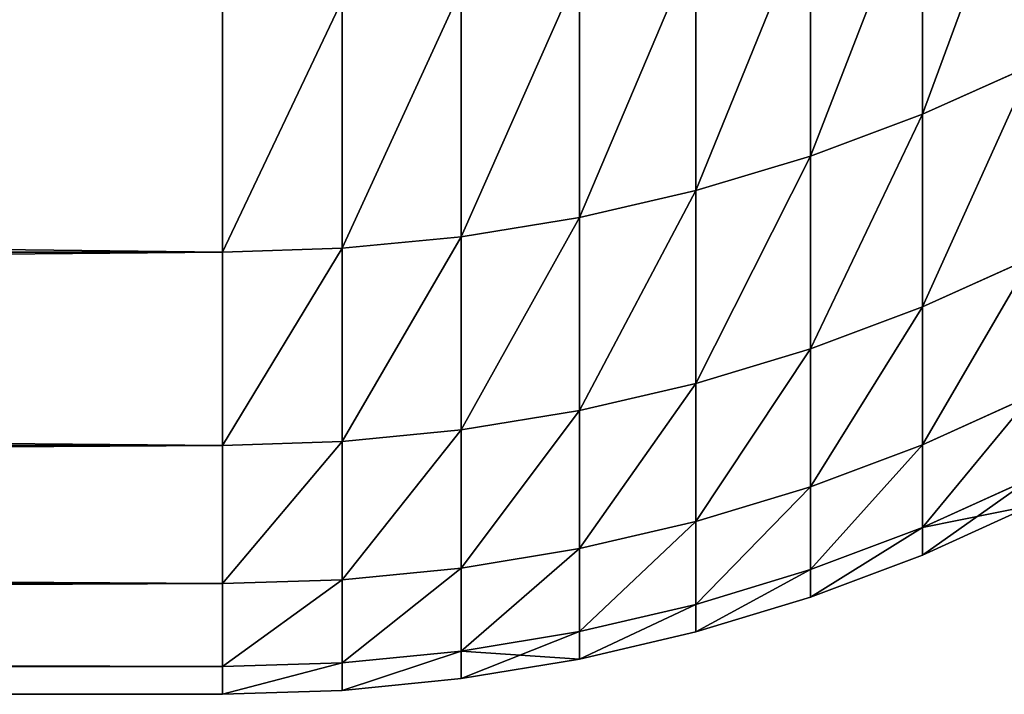
# Model space of a CAD drawing. Units: millimetres. Extents: x 0 to 78, y -74 to 74.
# Drawn here: x 66 to 68, y -74 to -73 of the extents above; entities that cross this region are included whole.
import ezdxf

# ---------------------------------------------------------------- set-up
doc = ezdxf.new("R2010")
doc.units = ezdxf.units.MM
doc.layers.get('0').update_dxf_attribs({"true_color": 0x000000})

# ---------------------------------------------------------------- blocks, each defined once
blk = doc.blocks.new('Group_7')
for p, q in [((677.732, 9.512, 641.634), (677.732, 13.567, 616.029)), ((677.732, 13.567, 873.971), (677.732, 9.512, 848.366)), ((675.895, 8.827, 641.538), (675.895, 12.886, 615.909)), ((675.895, 12.886, 874.091), (675.895, 8.827, 848.462)), ((674.016, 8.263, 641.458), (674.016, 12.325, 615.81)), ((674.016, 12.325, 874.19), (674.016, 8.263, 848.542)), ((672.105, 7.821, 641.396), (672.105, 11.886, 615.732)), ((672.105, 11.886, 874.268), (672.105, 7.821, 848.604)), ((670.168, 7.504, 641.352), (670.168, 11.571, 615.677)), ((670.168, 11.571, 874.323), (670.168, 7.504, 848.648)), ((666.252, 11.318, 874.368), (666.252, 7.25, 848.684)), ((666.252, 7.25, 641.316), (666.252, 11.318, 615.632)), ((668.214, 7.314, 641.325), (668.214, 11.381, 615.643)), ((668.214, 11.381, 874.357), (668.214, 7.314, 848.675)), ((679.521, 10.314, 848.253), (677.732, 9.512, 848.366)), ((679.521, 10.314, 641.747), (677.732, 9.512, 641.634)), ((677.732, 9.512, 848.366), (675.895, 8.827, 848.462)), ((677.732, 9.512, 641.634), (675.895, 8.827, 641.538)), ((677.732, 9.512, 848.366), (677.732, 6.352, 822.635)), ((677.732, 6.352, 667.365), (677.732, 9.512, 641.634)), ((675.895, 8.827, 848.462), (674.016, 8.263, 848.542)), ((675.895, 8.827, 641.538), (674.016, 8.263, 641.458)), ((675.895, 8.827, 848.462), (675.895, 5.665, 822.707)), ((675.895, 5.665, 667.293), (675.895, 8.827, 641.538)), ((674.016, 8.263, 848.542), (672.105, 7.821, 848.604)), ((674.016, 8.263, 641.458), (672.105, 7.821, 641.396)), ((674.016, 8.263, 848.542), (674.016, 5.098, 822.767)), ((674.016, 5.098, 667.233), (674.016, 8.263, 641.458)), ((672.105, 7.821, 848.604), (670.168, 7.504, 848.648)), ((672.105, 7.821, 641.396), (670.168, 7.504, 641.352)), ((672.105, 7.821, 848.604), (672.105, 4.654, 822.813)), ((672.105, 4.654, 667.187), (672.105, 7.821, 641.396)), ((670.168, 7.504, 848.648), (668.214, 7.314, 848.675)), ((670.168, 7.504, 641.352), (668.214, 7.314, 641.325)), ((670.168, 7.504, 848.648), (670.168, 4.336, 822.847)), ((670.168, 4.336, 667.153), (670.168, 7.504, 641.352)), ((668.214, 7.314, 848.675), (666.252, 7.25, 848.684)), ((668.214, 7.314, 641.325), (666.252, 7.25, 641.316)), ((668.214, 7.314, 848.675), (668.214, 4.145, 822.867)), ((668.214, 4.145, 667.133), (668.214, 7.314, 641.325)), ((666.252, 7.25, 848.684), (310, 7.25, 848.684)), ((666.252, 7.25, 641.316), (310, 7.25, 641.316)), ((666.252, 4.081, 667.126), (666.252, 7.25, 641.316)), ((666.252, 7.25, 848.684), (666.252, 4.081, 822.874)), ((679.521, 7.158, 822.55), (677.732, 6.352, 822.635)), ((679.521, 7.158, 667.45), (677.732, 6.352, 667.365)), ((677.732, 6.352, 822.635), (675.895, 5.665, 822.707)), ((677.732, 6.352, 667.365), (675.895, 5.665, 667.293)), ((677.732, 6.352, 822.635), (677.732, 4.093, 796.809)), ((677.732, 4.093, 693.191), (677.732, 6.352, 667.365)), ((675.895, 5.665, 822.707), (674.016, 5.098, 822.767)), ((675.895, 5.665, 667.293), (674.016, 5.098, 667.233)), ((675.895, 5.665, 822.707), (675.895, 3.403, 796.858)), ((675.895, 3.403, 693.142), (675.895, 5.665, 667.293)), ((674.016, 5.098, 822.767), (672.105, 4.654, 822.813)), ((674.016, 5.098, 667.233), (672.105, 4.654, 667.187)), ((674.016, 5.098, 822.767), (674.016, 2.835, 796.897)), ((674.016, 2.835, 693.103), (674.016, 5.098, 667.233)), ((679.521, 4.901, 796.753), (677.732, 4.093, 796.809)), ((679.521, 4.901, 693.247), (677.732, 4.093, 693.191)), ((672.105, 4.654, 822.813), (670.168, 4.336, 822.847)), ((672.105, 4.654, 667.187), (670.168, 4.336, 667.153)), ((672.105, 4.654, 822.813), (672.105, 2.39, 796.928)), ((672.105, 2.39, 693.072), (672.105, 4.654, 667.187)), ((670.168, 4.336, 822.847), (668.214, 4.145, 822.867)), ((670.168, 4.336, 667.153), (668.214, 4.145, 667.133)), ((670.168, 4.336, 822.847), (670.168, 2.071, 796.951)), ((670.168, 2.071, 693.049), (670.168, 4.336, 667.153)), ((666.252, 4.081, 822.874), (310, 4.081, 822.874)), ((666.252, 4.081, 667.126), (310, 4.081, 667.126)), ((668.214, 4.145, 822.867), (666.252, 4.081, 822.874)), ((668.214, 4.145, 667.133), (666.252, 4.081, 667.126)), ((666.252, 4.081, 822.874), (666.252, 1.815, 796.969)), ((666.252, 1.815, 693.031), (666.252, 4.081, 667.126)), ((668.214, 4.145, 822.867), (668.214, 1.879, 796.964)), ((668.214, 1.879, 693.036), (668.214, 4.145, 667.133)), ((677.732, 4.093, 796.809), (675.895, 3.403, 796.858)), ((677.732, 4.093, 693.191), (675.895, 3.403, 693.142)), ((677.732, 4.093, 796.809), (677.732, 2.736, 770.92)), ((677.732, 2.736, 719.08), (677.732, 4.093, 693.191)), ((675.895, 3.403, 796.858), (674.016, 2.835, 796.897)), ((675.895, 3.403, 693.142), (674.016, 2.835, 693.103)), ((675.895, 3.403, 796.858), (675.895, 2.045, 770.945)), ((675.895, 2.045, 719.055), (675.895, 3.403, 693.142)), ((679.521, 3.546, 770.892), (677.732, 2.736, 770.92)), ((679.521, 3.546, 719.108), (677.732, 2.736, 719.08)), ((679.521, 3.094, 745), (677.732, 2.284, 745)), ((674.016, 2.835, 796.897), (672.105, 2.39, 796.928)), ((674.016, 2.835, 693.103), (672.105, 2.39, 693.072)), ((674.016, 2.835, 796.897), (674.016, 1.475, 770.964)), ((674.016, 1.475, 719.036), (674.016, 2.835, 693.103)), ((677.732, 2.736, 770.92), (675.895, 2.045, 770.945)), ((677.732, 2.736, 719.08), (675.895, 2.045, 719.055)), ((677.732, 2.736, 770.92), (677.732, 2.284, 745)), ((677.732, 2.284, 745), (677.732, 2.736, 719.08)), ((672.105, 2.39, 796.928), (670.168, 2.071, 796.951)), ((672.105, 2.39, 693.072), (670.168, 2.071, 693.049)), ((672.105, 2.39, 796.928), (672.105, 1.03, 770.98)), ((672.105, 1.03, 719.02), (672.105, 2.39, 693.072)), ((677.732, 2.284, 745), (675.895, 1.592, 745)), ((670.168, 2.071, 796.951), (668.214, 1.879, 796.964)), ((670.168, 2.071, 693.049), (668.214, 1.879, 693.036)), ((670.168, 2.071, 796.951), (670.168, 0.71, 770.991)), ((670.168, 0.71, 719.009), (670.168, 2.071, 693.049)), ((675.895, 2.045, 770.945), (674.016, 1.475, 770.964)), ((675.895, 2.045, 719.055), (674.016, 1.475, 719.036)), ((675.895, 2.045, 770.945), (675.895, 1.592, 745)), ((675.895, 1.592, 745), (675.895, 2.045, 719.055)), ((666.252, 1.815, 796.969), (310, 1.815, 796.969)), ((666.252, 1.815, 693.031), (310, 1.815, 693.031)), ((668.214, 1.879, 796.964), (666.252, 1.815, 796.969)), ((668.214, 1.879, 693.036), (666.252, 1.815, 693.031)), ((666.252, 1.815, 796.969), (666.252, 0.454, 771)), ((666.252, 0.454, 719), (666.252, 1.815, 693.031)), ((668.214, 1.879, 796.964), (668.214, 0.518, 770.998)), ((668.214, 0.518, 719.002), (668.214, 1.879, 693.036)), ((674.016, 1.475, 770.964), (672.105, 1.03, 770.98)), ((674.016, 1.475, 719.036), (672.105, 1.03, 719.02)), ((675.895, 1.592, 745), (674.016, 1.022, 745)), ((674.016, 1.475, 770.964), (674.016, 1.022, 745)), ((674.016, 1.022, 745), (674.016, 1.475, 719.036)), ((672.105, 1.03, 770.98), (670.168, 0.71, 770.991)), ((672.105, 1.03, 719.02), (670.168, 0.71, 719.009)), ((672.105, 1.03, 770.98), (672.105, 0.576, 745)), ((672.105, 0.576, 745), (672.105, 1.03, 719.02)), ((674.016, 1.022, 745), (672.105, 0.576, 745)), ((670.168, 0.71, 770.991), (668.214, 0.518, 770.998)), ((670.168, 0.71, 719.009), (668.214, 0.518, 719.002)), ((670.168, 0.71, 770.991), (670.168, 0.257, 745)), ((670.168, 0.257, 745), (670.168, 0.71, 719.009)), ((668.214, 0.518, 770.998), (666.252, 0.454, 771)), ((668.214, 0.518, 719.002), (666.252, 0.454, 719)), ((668.214, 0.518, 770.998), (668.214, 0.064, 745)), ((668.214, 0.064, 745), (668.214, 0.518, 719.002)), ((672.105, 0.576, 745), (670.168, 0.257, 745)), ((666.252, 0.454, 771), (310, 0.454, 771)), ((666.252, 0.454, 719), (310, 0.454, 719)), ((666.252, 0.454, 771), (666.252, 0, 745)), ((666.252, 0, 745), (666.252, 0.454, 719)), ((670.168, 0.257, 745), (668.214, 0.064, 745)), ((666.252, 0, 745), (310, 0, 745)), ((668.214, 0.064, 745), (666.252, 0, 745))]:
    blk.add_line(p, q)
mesh = blk.add_polyface()
corners = [(679.521, 14.365, 616.169), (677.732, 9.512, 641.634), (677.732, 13.567, 616.029), (679.521, 10.314, 641.747)]
mesh.append_faces([[corners[k] for k in face] for face in [(0, 1, 2), (1, 0, 3)]], dxfattribs={"vtx0": -1})
mesh = blk.add_polyface()
corners = [(679.521, 14.365, 873.831), (677.732, 9.512, 848.366), (679.521, 10.314, 848.253), (677.732, 13.567, 873.971)]
mesh.append_faces([[corners[k] for k in face] for face in [(0, 1, 2), (1, 0, 3)]], dxfattribs={"vtx0": -1})
mesh = blk.add_polyface()
corners = [(677.732, 13.567, 616.029), (675.895, 8.827, 641.538), (675.895, 12.886, 615.909), (677.732, 9.512, 641.634)]
mesh.append_faces([[corners[k] for k in face] for face in [(0, 1, 2), (1, 0, 3)]], dxfattribs={"vtx0": -1})
mesh = blk.add_polyface()
corners = [(677.732, 13.567, 873.971), (675.895, 8.827, 848.462), (677.732, 9.512, 848.366), (675.895, 12.886, 874.091)]
mesh.append_faces([[corners[k] for k in face] for face in [(0, 1, 2), (1, 0, 3)]], dxfattribs={"vtx0": -1})
mesh = blk.add_polyface()
corners = [(675.895, 12.886, 615.909), (674.016, 8.263, 641.458), (674.016, 12.325, 615.81), (675.895, 8.827, 641.538)]
mesh.append_faces([[corners[k] for k in face] for face in [(0, 1, 2), (1, 0, 3)]], dxfattribs={"vtx0": -1})
mesh = blk.add_polyface()
corners = [(675.895, 12.886, 874.091), (674.016, 8.263, 848.542), (675.895, 8.827, 848.462), (674.016, 12.325, 874.19)]
mesh.append_faces([[corners[k] for k in face] for face in [(0, 1, 2), (1, 0, 3)]], dxfattribs={"vtx0": -1})
mesh = blk.add_polyface()
corners = [(674.016, 12.325, 615.81), (672.105, 7.821, 641.396), (672.105, 11.886, 615.732), (674.016, 8.263, 641.458)]
mesh.append_faces([[corners[k] for k in face] for face in [(0, 1, 2), (1, 0, 3)]], dxfattribs={"vtx0": -1})
mesh = blk.add_polyface()
corners = [(674.016, 12.325, 874.19), (672.105, 7.821, 848.604), (674.016, 8.263, 848.542), (672.105, 11.886, 874.268)]
mesh.append_faces([[corners[k] for k in face] for face in [(0, 1, 2), (1, 0, 3)]], dxfattribs={"vtx0": -1})
mesh = blk.add_polyface()
corners = [(672.105, 11.886, 615.732), (670.168, 7.504, 641.352), (670.168, 11.571, 615.677), (672.105, 7.821, 641.396)]
mesh.append_faces([[corners[k] for k in face] for face in [(0, 1, 2), (1, 0, 3)]], dxfattribs={"vtx0": -1})
mesh = blk.add_polyface()
corners = [(672.105, 11.886, 874.268), (670.168, 7.504, 848.648), (672.105, 7.821, 848.604), (670.168, 11.571, 874.323)]
mesh.append_faces([[corners[k] for k in face] for face in [(0, 1, 2), (1, 0, 3)]], dxfattribs={"vtx0": -1})
mesh = blk.add_polyface()
corners = [(670.168, 11.571, 615.677), (668.214, 7.314, 641.325), (668.214, 11.381, 615.643), (670.168, 7.504, 641.352)]
mesh.append_faces([[corners[k] for k in face] for face in [(0, 1, 2), (1, 0, 3)]], dxfattribs={"vtx0": -1})
mesh = blk.add_polyface()
corners = [(670.168, 11.571, 874.323), (668.214, 7.314, 848.675), (670.168, 7.504, 848.648), (668.214, 11.381, 874.357)]
mesh.append_faces([[corners[k] for k in face] for face in [(0, 1, 2), (1, 0, 3)]], dxfattribs={"vtx0": -1})
mesh = blk.add_polyface()
corners = [(666.252, 11.318, 874.368), (310, 7.25, 848.684), (666.252, 7.25, 848.684), (310, 11.318, 874.368)]
mesh.append_faces([[corners[k] for k in face] for face in [(0, 1, 2), (1, 0, 3)]], dxfattribs={"vtx0": -1})
mesh = blk.add_polyface()
corners = [(666.252, 7.25, 641.316), (310, 11.318, 615.632), (666.252, 11.318, 615.632), (310, 7.25, 641.316)]
mesh.append_faces([[corners[k] for k in face] for face in [(0, 1, 2), (1, 0, 3)]], dxfattribs={"vtx0": -1})
mesh = blk.add_polyface()
corners = [(668.214, 11.381, 615.643), (666.252, 7.25, 641.316), (666.252, 11.318, 615.632), (668.214, 7.314, 641.325)]
mesh.append_faces([[corners[k] for k in face] for face in [(0, 1, 2), (1, 0, 3)]], dxfattribs={"vtx0": -1})
mesh = blk.add_polyface()
corners = [(668.214, 11.381, 874.357), (666.252, 7.25, 848.684), (668.214, 7.314, 848.675), (666.252, 11.318, 874.368)]
mesh.append_faces([[corners[k] for k in face] for face in [(0, 1, 2), (1, 0, 3)]], dxfattribs={"vtx0": -1})
mesh = blk.add_polyface()
corners = [(679.521, 10.314, 848.253), (677.732, 6.352, 822.635), (679.521, 7.158, 822.55), (677.732, 9.512, 848.366)]
mesh.append_faces([[corners[k] for k in face] for face in [(0, 1, 2), (1, 0, 3)]], dxfattribs={"vtx0": -1})
mesh = blk.add_polyface()
corners = [(679.521, 10.314, 641.747), (677.732, 6.352, 667.365), (677.732, 9.512, 641.634), (679.521, 7.158, 667.45)]
mesh.append_faces([[corners[k] for k in face] for face in [(0, 1, 2), (1, 0, 3)]], dxfattribs={"vtx0": -1})
mesh = blk.add_polyface()
corners = [(677.732, 9.512, 848.366), (675.895, 5.665, 822.707), (677.732, 6.352, 822.635), (675.895, 8.827, 848.462)]
mesh.append_faces([[corners[k] for k in face] for face in [(0, 1, 2), (1, 0, 3)]], dxfattribs={"vtx0": -1})
mesh = blk.add_polyface()
corners = [(677.732, 9.512, 641.634), (675.895, 5.665, 667.293), (675.895, 8.827, 641.538), (677.732, 6.352, 667.365)]
mesh.append_faces([[corners[k] for k in face] for face in [(0, 1, 2), (1, 0, 3)]], dxfattribs={"vtx0": -1})
mesh = blk.add_polyface()
corners = [(675.895, 8.827, 848.462), (674.016, 5.098, 822.767), (675.895, 5.665, 822.707), (674.016, 8.263, 848.542)]
mesh.append_faces([[corners[k] for k in face] for face in [(0, 1, 2), (1, 0, 3)]], dxfattribs={"vtx0": -1})
mesh = blk.add_polyface()
corners = [(675.895, 8.827, 641.538), (674.016, 5.098, 667.233), (674.016, 8.263, 641.458), (675.895, 5.665, 667.293)]
mesh.append_faces([[corners[k] for k in face] for face in [(0, 1, 2), (1, 0, 3)]], dxfattribs={"vtx0": -1})
mesh = blk.add_polyface()
corners = [(674.016, 8.263, 848.542), (672.105, 4.654, 822.813), (674.016, 5.098, 822.767), (672.105, 7.821, 848.604)]
mesh.append_faces([[corners[k] for k in face] for face in [(0, 1, 2), (1, 0, 3)]], dxfattribs={"vtx0": -1})
mesh = blk.add_polyface()
corners = [(674.016, 8.263, 641.458), (672.105, 4.654, 667.187), (672.105, 7.821, 641.396), (674.016, 5.098, 667.233)]
mesh.append_faces([[corners[k] for k in face] for face in [(0, 1, 2), (1, 0, 3)]], dxfattribs={"vtx0": -1})
mesh = blk.add_polyface()
corners = [(672.105, 7.821, 848.604), (670.168, 4.336, 822.847), (672.105, 4.654, 822.813), (670.168, 7.504, 848.648)]
mesh.append_faces([[corners[k] for k in face] for face in [(0, 1, 2), (1, 0, 3)]], dxfattribs={"vtx0": -1})
mesh = blk.add_polyface()
corners = [(672.105, 7.821, 641.396), (670.168, 4.336, 667.153), (670.168, 7.504, 641.352), (672.105, 4.654, 667.187)]
mesh.append_faces([[corners[k] for k in face] for face in [(0, 1, 2), (1, 0, 3)]], dxfattribs={"vtx0": -1})
mesh = blk.add_polyface()
corners = [(670.168, 7.504, 848.648), (668.214, 4.145, 822.867), (670.168, 4.336, 822.847), (668.214, 7.314, 848.675)]
mesh.append_faces([[corners[k] for k in face] for face in [(0, 1, 2), (1, 0, 3)]], dxfattribs={"vtx0": -1})
mesh = blk.add_polyface()
corners = [(670.168, 7.504, 641.352), (668.214, 4.145, 667.133), (668.214, 7.314, 641.325), (670.168, 4.336, 667.153)]
mesh.append_faces([[corners[k] for k in face] for face in [(0, 1, 2), (1, 0, 3)]], dxfattribs={"vtx0": -1})
mesh = blk.add_polyface()
corners = [(668.214, 7.314, 848.675), (666.252, 4.081, 822.874), (668.214, 4.145, 822.867), (666.252, 7.25, 848.684)]
mesh.append_faces([[corners[k] for k in face] for face in [(0, 1, 2), (1, 0, 3)]], dxfattribs={"vtx0": -1})
mesh = blk.add_polyface()
corners = [(668.214, 7.314, 641.325), (666.252, 4.081, 667.126), (666.252, 7.25, 641.316), (668.214, 4.145, 667.133)]
mesh.append_faces([[corners[k] for k in face] for face in [(0, 1, 2), (1, 0, 3)]], dxfattribs={"vtx0": -1})
mesh = blk.add_polyface()
corners = [(666.252, 4.081, 667.126), (310, 7.25, 641.316), (666.252, 7.25, 641.316), (310, 4.081, 667.126)]
mesh.append_faces([[corners[k] for k in face] for face in [(0, 1, 2), (1, 0, 3)]], dxfattribs={"vtx0": -1})
mesh = blk.add_polyface()
corners = [(666.252, 7.25, 848.684), (310, 4.081, 822.874), (666.252, 4.081, 822.874), (310, 7.25, 848.684)]
mesh.append_faces([[corners[k] for k in face] for face in [(0, 1, 2), (1, 0, 3)]], dxfattribs={"vtx0": -1})
mesh = blk.add_polyface()
corners = [(679.521, 7.158, 822.55), (677.732, 4.093, 796.809), (679.521, 4.901, 796.753), (677.732, 6.352, 822.635)]
mesh.append_faces([[corners[k] for k in face] for face in [(0, 1, 2), (1, 0, 3)]], dxfattribs={"vtx0": -1})
mesh = blk.add_polyface()
corners = [(679.521, 7.158, 667.45), (677.732, 4.093, 693.191), (677.732, 6.352, 667.365), (679.521, 4.901, 693.247)]
mesh.append_faces([[corners[k] for k in face] for face in [(0, 1, 2), (1, 0, 3)]], dxfattribs={"vtx0": -1})
mesh = blk.add_polyface()
corners = [(677.732, 6.352, 822.635), (675.895, 3.403, 796.858), (677.732, 4.093, 796.809), (675.895, 5.665, 822.707)]
mesh.append_faces([[corners[k] for k in face] for face in [(0, 1, 2), (1, 0, 3)]], dxfattribs={"vtx0": -1})
mesh = blk.add_polyface()
corners = [(677.732, 6.352, 667.365), (675.895, 3.403, 693.142), (675.895, 5.665, 667.293), (677.732, 4.093, 693.191)]
mesh.append_faces([[corners[k] for k in face] for face in [(0, 1, 2), (1, 0, 3)]], dxfattribs={"vtx0": -1})
mesh = blk.add_polyface()
corners = [(675.895, 5.665, 822.707), (674.016, 2.835, 796.897), (675.895, 3.403, 796.858), (674.016, 5.098, 822.767)]
mesh.append_faces([[corners[k] for k in face] for face in [(0, 1, 2), (1, 0, 3)]], dxfattribs={"vtx0": -1})
mesh = blk.add_polyface()
corners = [(675.895, 5.665, 667.293), (674.016, 2.835, 693.103), (674.016, 5.098, 667.233), (675.895, 3.403, 693.142)]
mesh.append_faces([[corners[k] for k in face] for face in [(0, 1, 2), (1, 0, 3)]], dxfattribs={"vtx0": -1})
mesh = blk.add_polyface()
corners = [(674.016, 5.098, 822.767), (672.105, 2.39, 796.928), (674.016, 2.835, 796.897), (672.105, 4.654, 822.813)]
mesh.append_faces([[corners[k] for k in face] for face in [(0, 1, 2), (1, 0, 3)]], dxfattribs={"vtx0": -1})
mesh = blk.add_polyface()
corners = [(674.016, 5.098, 667.233), (672.105, 2.39, 693.072), (672.105, 4.654, 667.187), (674.016, 2.835, 693.103)]
mesh.append_faces([[corners[k] for k in face] for face in [(0, 1, 2), (1, 0, 3)]], dxfattribs={"vtx0": -1})
mesh = blk.add_polyface()
corners = [(679.521, 4.901, 796.753), (677.732, 2.736, 770.92), (679.521, 3.546, 770.892), (677.732, 4.093, 796.809)]
mesh.append_faces([[corners[k] for k in face] for face in [(0, 1, 2), (1, 0, 3)]], dxfattribs={"vtx0": -1})
mesh = blk.add_polyface()
corners = [(679.521, 4.901, 693.247), (677.732, 2.736, 719.08), (677.732, 4.093, 693.191), (679.521, 3.546, 719.108)]
mesh.append_faces([[corners[k] for k in face] for face in [(0, 1, 2), (1, 0, 3)]], dxfattribs={"vtx0": -1})
mesh = blk.add_polyface()
corners = [(672.105, 4.654, 822.813), (670.168, 2.071, 796.951), (672.105, 2.39, 796.928), (670.168, 4.336, 822.847)]
mesh.append_faces([[corners[k] for k in face] for face in [(0, 1, 2), (1, 0, 3)]], dxfattribs={"vtx0": -1})
mesh = blk.add_polyface()
corners = [(672.105, 4.654, 667.187), (670.168, 2.071, 693.049), (670.168, 4.336, 667.153), (672.105, 2.39, 693.072)]
mesh.append_faces([[corners[k] for k in face] for face in [(0, 1, 2), (1, 0, 3)]], dxfattribs={"vtx0": -1})
mesh = blk.add_polyface()
corners = [(670.168, 4.336, 822.847), (668.214, 1.879, 796.964), (670.168, 2.071, 796.951), (668.214, 4.145, 822.867)]
mesh.append_faces([[corners[k] for k in face] for face in [(0, 1, 2), (1, 0, 3)]], dxfattribs={"vtx0": -1})
mesh = blk.add_polyface()
corners = [(670.168, 4.336, 667.153), (668.214, 1.879, 693.036), (668.214, 4.145, 667.133), (670.168, 2.071, 693.049)]
mesh.append_faces([[corners[k] for k in face] for face in [(0, 1, 2), (1, 0, 3)]], dxfattribs={"vtx0": -1})
mesh = blk.add_polyface()
corners = [(666.252, 1.815, 693.031), (310, 4.081, 667.126), (666.252, 4.081, 667.126), (310, 1.815, 693.031)]
mesh.append_faces([[corners[k] for k in face] for face in [(0, 1, 2), (1, 0, 3)]], dxfattribs={"vtx0": -1})
mesh = blk.add_polyface()
corners = [(666.252, 4.081, 822.874), (310, 1.815, 796.969), (666.252, 1.815, 796.969), (310, 4.081, 822.874)]
mesh.append_faces([[corners[k] for k in face] for face in [(0, 1, 2), (1, 0, 3)]], dxfattribs={"vtx0": -1})
mesh = blk.add_polyface()
corners = [(668.214, 4.145, 822.867), (666.252, 1.815, 796.969), (668.214, 1.879, 796.964), (666.252, 4.081, 822.874)]
mesh.append_faces([[corners[k] for k in face] for face in [(0, 1, 2), (1, 0, 3)]], dxfattribs={"vtx0": -1})
mesh = blk.add_polyface()
corners = [(668.214, 4.145, 667.133), (666.252, 1.815, 693.031), (666.252, 4.081, 667.126), (668.214, 1.879, 693.036)]
mesh.append_faces([[corners[k] for k in face] for face in [(0, 1, 2), (1, 0, 3)]], dxfattribs={"vtx0": -1})
mesh = blk.add_polyface()
corners = [(677.732, 4.093, 796.809), (675.895, 2.045, 770.945), (677.732, 2.736, 770.92), (675.895, 3.403, 796.858)]
mesh.append_faces([[corners[k] for k in face] for face in [(0, 1, 2), (1, 0, 3)]], dxfattribs={"vtx0": -1})
mesh = blk.add_polyface()
corners = [(677.732, 4.093, 693.191), (675.895, 2.045, 719.055), (675.895, 3.403, 693.142), (677.732, 2.736, 719.08)]
mesh.append_faces([[corners[k] for k in face] for face in [(0, 1, 2), (1, 0, 3)]], dxfattribs={"vtx0": -1})
mesh = blk.add_polyface()
corners = [(675.895, 3.403, 796.858), (674.016, 1.475, 770.964), (675.895, 2.045, 770.945), (674.016, 2.835, 796.897)]
mesh.append_faces([[corners[k] for k in face] for face in [(0, 1, 2), (1, 0, 3)]], dxfattribs={"vtx0": -1})
mesh = blk.add_polyface()
corners = [(675.895, 3.403, 693.142), (674.016, 1.475, 719.036), (674.016, 2.835, 693.103), (675.895, 2.045, 719.055)]
mesh.append_faces([[corners[k] for k in face] for face in [(0, 1, 2), (1, 0, 3)]], dxfattribs={"vtx0": -1})
mesh = blk.add_polyface()
corners = [(679.521, 3.094, 745), (677.732, 2.736, 770.92), (677.732, 2.284, 745), (679.521, 3.546, 770.892)]
mesh.append_faces([[corners[k] for k in face] for face in [(0, 1, 2), (1, 0, 3)]], dxfattribs={"vtx0": -1})
mesh = blk.add_polyface()
corners = [(679.521, 3.546, 719.108), (677.732, 2.284, 745), (677.732, 2.736, 719.08), (679.521, 3.094, 745)]
mesh.append_faces([[corners[k] for k in face] for face in [(0, 1, 2), (1, 0, 3)]], dxfattribs={"vtx0": -1})
mesh = blk.add_polyface()
corners = [(674.016, 2.835, 796.897), (672.105, 1.03, 770.98), (674.016, 1.475, 770.964), (672.105, 2.39, 796.928)]
mesh.append_faces([[corners[k] for k in face] for face in [(0, 1, 2), (1, 0, 3)]], dxfattribs={"vtx0": -1})
mesh = blk.add_polyface()
corners = [(674.016, 2.835, 693.103), (672.105, 1.03, 719.02), (672.105, 2.39, 693.072), (674.016, 1.475, 719.036)]
mesh.append_faces([[corners[k] for k in face] for face in [(0, 1, 2), (1, 0, 3)]], dxfattribs={"vtx0": -1})
mesh = blk.add_polyface()
corners = [(677.732, 2.736, 770.92), (675.895, 1.592, 745), (677.732, 2.284, 745), (675.895, 2.045, 770.945)]
mesh.append_faces([[corners[k] for k in face] for face in [(0, 1, 2), (1, 0, 3)]], dxfattribs={"vtx0": -1})
mesh = blk.add_polyface()
corners = [(677.732, 2.736, 719.08), (675.895, 1.592, 745), (675.895, 2.045, 719.055), (677.732, 2.284, 745)]
mesh.append_faces([[corners[k] for k in face] for face in [(0, 1, 2), (1, 0, 3)]], dxfattribs={"vtx0": -1})
mesh = blk.add_polyface()
corners = [(672.105, 2.39, 796.928), (670.168, 0.71, 770.991), (672.105, 1.03, 770.98), (670.168, 2.071, 796.951)]
mesh.append_faces([[corners[k] for k in face] for face in [(0, 1, 2), (1, 0, 3)]], dxfattribs={"vtx0": -1})
mesh = blk.add_polyface()
corners = [(672.105, 2.39, 693.072), (670.168, 0.71, 719.009), (670.168, 2.071, 693.049), (672.105, 1.03, 719.02)]
mesh.append_faces([[corners[k] for k in face] for face in [(0, 1, 2), (1, 0, 3)]], dxfattribs={"vtx0": -1})
mesh = blk.add_polyface()
corners = [(670.168, 2.071, 796.951), (668.214, 0.518, 770.998), (670.168, 0.71, 770.991), (668.214, 1.879, 796.964)]
mesh.append_faces([[corners[k] for k in face] for face in [(0, 1, 2), (1, 0, 3)]], dxfattribs={"vtx0": -1})
mesh = blk.add_polyface()
corners = [(670.168, 2.071, 693.049), (668.214, 0.518, 719.002), (668.214, 1.879, 693.036), (670.168, 0.71, 719.009)]
mesh.append_faces([[corners[k] for k in face] for face in [(0, 1, 2), (1, 0, 3)]], dxfattribs={"vtx0": -1})
mesh = blk.add_polyface()
corners = [(675.895, 2.045, 770.945), (674.016, 1.022, 745), (675.895, 1.592, 745), (674.016, 1.475, 770.964)]
mesh.append_faces([[corners[k] for k in face] for face in [(0, 1, 2), (1, 0, 3)]], dxfattribs={"vtx0": -1})
mesh = blk.add_polyface()
corners = [(675.895, 2.045, 719.055), (674.016, 1.022, 745), (674.016, 1.475, 719.036), (675.895, 1.592, 745)]
mesh.append_faces([[corners[k] for k in face] for face in [(0, 1, 2), (1, 0, 3)]], dxfattribs={"vtx0": -1})
mesh = blk.add_polyface()
corners = [(666.252, 0.454, 719), (310, 1.815, 693.031), (666.252, 1.815, 693.031), (310, 0.454, 719)]
mesh.append_faces([[corners[k] for k in face] for face in [(0, 1, 2), (1, 0, 3)]], dxfattribs={"vtx0": -1})
mesh = blk.add_polyface()
corners = [(666.252, 1.815, 796.969), (310, 0.454, 771), (666.252, 0.454, 771), (310, 1.815, 796.969)]
mesh.append_faces([[corners[k] for k in face] for face in [(0, 1, 2), (1, 0, 3)]], dxfattribs={"vtx0": -1})
mesh = blk.add_polyface()
corners = [(668.214, 1.879, 796.964), (666.252, 0.454, 771), (668.214, 0.518, 770.998), (666.252, 1.815, 796.969)]
mesh.append_faces([[corners[k] for k in face] for face in [(0, 1, 2), (1, 0, 3)]], dxfattribs={"vtx0": -1})
mesh = blk.add_polyface()
corners = [(668.214, 1.879, 693.036), (666.252, 0.454, 719), (666.252, 1.815, 693.031), (668.214, 0.518, 719.002)]
mesh.append_faces([[corners[k] for k in face] for face in [(0, 1, 2), (1, 0, 3)]], dxfattribs={"vtx0": -1})
mesh = blk.add_polyface()
corners = [(674.016, 1.475, 770.964), (672.105, 0.576, 745), (674.016, 1.022, 745), (672.105, 1.03, 770.98)]
mesh.append_faces([[corners[k] for k in face] for face in [(0, 1, 2), (1, 0, 3)]], dxfattribs={"vtx0": -1})
mesh = blk.add_polyface()
corners = [(674.016, 1.475, 719.036), (672.105, 0.576, 745), (672.105, 1.03, 719.02), (674.016, 1.022, 745)]
mesh.append_faces([[corners[k] for k in face] for face in [(0, 1, 2), (1, 0, 3)]], dxfattribs={"vtx0": -1})
mesh = blk.add_polyface()
corners = [(672.105, 0.576, 745), (670.168, 0.71, 770.991), (670.168, 0.257, 745), (672.105, 1.03, 770.98)]
mesh.append_faces([[corners[k] for k in face] for face in [(0, 1, 2), (1, 0, 3)]], dxfattribs={"vtx0": -1})
mesh = blk.add_polyface()
corners = [(672.105, 1.03, 719.02), (670.168, 0.257, 745), (670.168, 0.71, 719.009), (672.105, 0.576, 745)]
mesh.append_faces([[corners[k] for k in face] for face in [(0, 1, 2), (1, 0, 3)]], dxfattribs={"vtx0": -1})
mesh = blk.add_polyface()
corners = [(670.168, 0.71, 770.991), (668.214, 0.064, 745), (670.168, 0.257, 745), (668.214, 0.518, 770.998)]
mesh.append_faces([[corners[k] for k in face] for face in [(0, 1, 2), (1, 0, 3)]], dxfattribs={"vtx0": -1})
mesh = blk.add_polyface()
corners = [(670.168, 0.71, 719.009), (668.214, 0.064, 745), (668.214, 0.518, 719.002), (670.168, 0.257, 745)]
mesh.append_faces([[corners[k] for k in face] for face in [(0, 1, 2), (1, 0, 3)]], dxfattribs={"vtx0": -1})
mesh = blk.add_polyface()
corners = [(668.214, 0.518, 770.998), (666.252, 0, 745), (668.214, 0.064, 745), (666.252, 0.454, 771)]
mesh.append_faces([[corners[k] for k in face] for face in [(0, 1, 2), (1, 0, 3)]], dxfattribs={"vtx0": -1})
mesh = blk.add_polyface()
corners = [(668.214, 0.518, 719.002), (666.252, 0, 745), (666.252, 0.454, 719), (668.214, 0.064, 745)]
mesh.append_faces([[corners[k] for k in face] for face in [(0, 1, 2), (1, 0, 3)]], dxfattribs={"vtx0": -1})
mesh = blk.add_polyface()
corners = [(666.252, 0, 745), (310, 0.454, 719), (666.252, 0.454, 719), (310, 0, 745)]
mesh.append_faces([[corners[k] for k in face] for face in [(0, 1, 2), (1, 0, 3)]], dxfattribs={"vtx0": -1})
mesh = blk.add_polyface()
corners = [(666.252, 0.454, 771), (310, 0, 745), (666.252, 0, 745), (310, 0.454, 771)]
mesh.append_faces([[corners[k] for k in face] for face in [(0, 1, 2), (1, 0, 3)]], dxfattribs={"vtx0": -1})
blk = doc.blocks.new('EBL-4063')
at = {"xscale": 0.1, "yscale": 0.1, "zscale": 0.1}
blk.add_blockref('Group_7', (0, 0), dxfattribs=at)

msp = doc.modelspace()

# ---------------------------------------------------------------- block references
msp.add_blockref('EBL-4063', (0, -74.5, -74.5))

doc.saveas('drawing.dxf')
